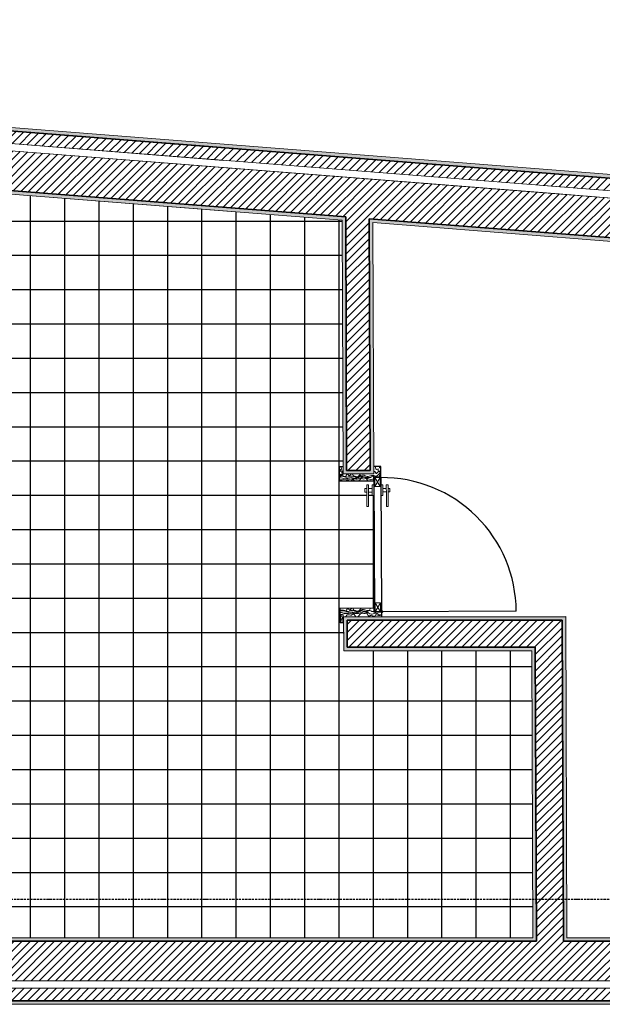
# Model space of a CAD drawing. Units: millimetres. Extents: x -3110 to 23969, y -18991 to 18708.
# Drawn here: x 6607 to 9845, y 5553 to 11025 of the extents above; entities that cross this region are included whole.
import ezdxf

# ---------------------------------------------------------------- set-up
doc = ezdxf.new("R2010")
doc.units = ezdxf.units.MM
doc.linetypes.add('ACAD_ISO10W100', pattern=[18, 12, -3, 0, -3])
for name, color, linetype in [('Chao ceramico', 52, 'Continuous'), ('Cortes', 4, 'ACAD_ISO10W100'), ('Malha', 1, 'Continuous'), ('Malha estuque e reboco', 1, 'ACAD_ISO10W100')]:
    doc.layers.add(name, color=color, linetype=linetype)
for name, color, linetype, lineweight in [('interior das paredes', 243, 'Continuous', 15), ('Parede exterior', 5, 'Continuous', 35), ('Porta 1.100', 130, 'Continuous', 15), ('portas', 6, 'Continuous', 25)]:
    doc.layers.add(name, color=color, linetype=linetype, lineweight=lineweight)

# ---------------------------------------------------------------- blocks, each defined once
blk = doc.blocks.new('Maçaneta')
at = {"layer": 'Porta 1.100'}
for p, q in [((16508.2, 8947.4), (16478.2, 8947)), ((16478.3, 8937), (16478.2, 8947)), ((16538.2, 8937.9), (16478.3, 8937)), ((16498.6, 8917.3), (16498.3, 8937.3)), ((16508.2, 8947.4), (16538.2, 8947.9)), ((16518.6, 8917.6), (16518.3, 8937.6)), ((16538.2, 8947.9), (16538.2, 8937.9)), ((16498.6, 8917.3), (16418.6, 8916.2)), ((16418.8, 8906.2), (16418.8, 8916.2)), ((16498.8, 8907.3), (16418.8, 8906.2)), ((16538.5, 8917.9), (16478.6, 8917)), ((16538.6, 8907.9), (16478.8, 8907)), ((16498.8, 8907.3), (16498.9, 8897.3)), ((16518.9, 8897.6), (16498.9, 8897.3)), ((16518.8, 8907.6), (16518.9, 8897.6)), ((16538.6, 8907.9), (16538.5, 8917.9))]:
    blk.add_line(p, q, dxfattribs=at)

msp = doc.modelspace()

# ---------------------------------------------------------------- hatches: boundary and pattern name
at = {"layer": 'Chao ceramico'}
h = msp.add_hatch(dxfattribs=at)
h.set_pattern_fill('ANSI37', color=256, scale=60, angle=45)
edge = h.paths.add_edge_path()
edge.add_line((8384, 8540.4), (8404, 8540.5))
edge.add_line((8404, 8540.5), (8399, 9910.5))
edge.add_line((8399, 9910.5), (5471, 10140.3))
edge.add_line((5471, 10140.3), (5476.9, 8500.5))
edge.add_line((5476.9, 8500.5), (5306.9, 8500.5))
edge.add_line((5306.9, 8500.5), (5301.4, 10040.4))
edge.add_line((5301.4, 10040.4), (4916.4, 9759.6))
edge.add_line((4916.4, 9759.6), (4509.1, 9759.6))
edge.add_line((4509.1, 9759.6), (4522.9, 9769.7))
edge.add_line((4522.9, 9769.7), (3368.1, 9781.5))
edge.add_line((3368.1, 9781.5), (3366.7, 9731.6))
edge.add_line((3366.7, 9731.6), (3246.3, 9734.4))
edge.add_line((3246.3, 9734.4), (3146.2, 9637.2))
edge.add_line((3146.2, 9637.2), (3111.4, 9673))
edge.add_line((3111.4, 9673), (2573.4, 9150.4))
edge.add_line((2573.4, 9150.4), (2608.3, 9114.6))
edge.add_line((2608.3, 9114.6), (2508.2, 9017.4))
edge.add_line((2508.2, 9017.4), (2507.5, 8897))
edge.add_line((2507.5, 8897), (2457.5, 8897))
edge.add_line((2457.5, 8897), (2450.9, 8258.4))
edge.add_line((2450.9, 8258.4), (2503.9, 8297))
edge.add_line((2503.9, 8297), (2502.1, 7998.7))
edge.add_line((2502.1, 7998.7), (1419, 7208.6))
edge.add_line((1419, 7208.6), (5298.2, 7208.6))
edge.add_line((5298.2, 7208.6), (5303.2, 7692.2))
edge.add_line((5303.2, 7692.2), (5493.2, 7692.9))
edge.add_line((5493.2, 7692.9), (5485.4, 6928.6))
edge.add_line((5485.4, 6928.6), (5484.4, 6838.6))
edge.add_line((5484.4, 6838.6), (5484.4, 6816.6))
edge.add_arc((5484.4, 5945.3), 871.3, 12.7915, 90, ccw=False)
edge.add_line((6334.1, 6138.2), (9457.3, 6138.2))
edge.add_line((9457.3, 6138.2), (9452.3, 7517.3))
edge.add_line((9452.3, 7517.3), (8407.7, 7517.3))
edge.add_line((8407.7, 7517.3), (8407.1, 7673.2))
edge.add_line((8407.1, 7673.2), (8384.4, 7673.1))
edge.add_spline(control_points=[(8387, 7710.4), (8389.5, 7711.5), (8395.9, 7712.2), (8405, 7698), (8389.8, 7694), (8396.6, 7681.5), (8391.3, 7677.9), (8387.1, 7676.5)], knot_values=[9.976425, 9.976425, 9.976425, 9.976425, 18.050044, 30.954243, 40.660146, 49.869973, 61.241138, 61.241138, 61.241138, 61.241138], degree=3, periodic=0)
edge.add_line((8387.1, 7676.5), (8386.8, 7753.2))
edge.add_line((8386.8, 7753.2), (8577.8, 7753.8))
edge.add_line((8577.8, 7753.8), (8575.6, 8380.1))
edge.add_line((8575.6, 8380.1), (8565.6, 8380.1))
edge.add_line((8565.6, 8380.1), (8565.5, 8400.1))
edge.add_line((8565.5, 8400.1), (8545.5, 8400))
edge.add_line((8545.5, 8400), (8545.6, 8380))
edge.add_line((8545.6, 8380), (8545.8, 8320.1))
edge.add_line((8545.8, 8320.1), (8535.8, 8320))
edge.add_line((8535.8, 8320), (8535.5, 8400))
edge.add_line((8535.5, 8400), (8525.5, 8399.9))
edge.add_line((8525.5, 8399.9), (8525.4, 8419.9))
edge.add_line((8525.4, 8419.9), (8535.3, 8439.8))
edge.add_line((8535.3, 8439.8), (8545.3, 8439.8))
edge.add_line((8545.3, 8439.8), (8545.4, 8420))
edge.add_line((8545.4, 8420), (8565.4, 8420.1))
edge.add_line((8565.4, 8420.1), (8565.3, 8439.9))
edge.add_line((8565.3, 8439.9), (8570.5, 8461.1))
edge.add_line((8570.5, 8461.1), (8384.3, 8460.4))
edge.add_line((8384.3, 8460.4), (8384, 8540.4))
h = msp.add_hatch(dxfattribs=at)
h.set_pattern_fill('ANSI37', color=256, scale=60, angle=135)
edge = h.paths.add_edge_path()
edge.add_line((9457.3, 6138.2), (6334.1, 6138.2))
edge.add_arc((5484.4, 5945.3), 871.3, 0, 12.7915, ccw=False)
edge.add_line((6355.8, 5945.3), (5513.7, 5945.3))
edge.add_spline(control_points=[(5513.7, 5945.3), (5513.7, 5945.3), (5512.6, 5945.2), (5511.7, 5945.2), (5510.8, 5945.3)], knot_values=[12.484388, 12.484388, 12.484388, 12.484388, 12.650912, 15.210113, 15.210113, 15.210113, 15.210113], degree=3, periodic=0)
edge.add_line((5510.8, 5945.3), (5488.4, 5945.3))
edge.add_line((5488.4, 5945.3), (5488.4, 5943.3))
edge.add_arc((5488.4, 5945.3), 2, 0, 270, ccw=False)
edge.add_arc((5487.4, 5942.7), 4, -221.4096, 41.4096, ccw=False)
edge.add_line((5484.4, 5945.3), (5484.4, 5923.3))
edge.add_line((5484.4, 5923.3), (9457.3, 5923.3))
edge.add_line((9457.3, 5923.3), (9457.3, 6138.2))
edge = h.paths.add_edge_path()
edge.add_line((5484.4, 5923.3), (5411.5, 5923.3))
edge.add_spline(control_points=[(5411.5, 5923.3), (5413.4, 5925.2), (5415.2, 5927.2), (5417.1, 5929.1)], knot_values=[47.853025, 47.853025, 47.853025, 47.853025, 55.007699, 55.007699, 55.007699, 55.007699], degree=3, periodic=0)
edge.add_spline(control_points=[(5417.1, 5929.1), (5420.7, 5932.8), (5428.7, 5939.4), (5442.4, 5929.6), (5452.2, 5940.8), (5456.1, 5934.1), (5458.4, 5930.1), (5459.7, 5927.8), (5461, 5925.6), (5462.3, 5923.3)], knot_values=[-6.01116, -6.01116, -6.01116, -6.01116, 7.855736, 23.99399, 31.398282, 41.819371, 41.819371, 41.819371, 47.830531, 47.830531, 47.830531, 47.830531], degree=3, periodic=0)
edge.add_spline(control_points=[(5458.1, 5940.1), (5467.2, 5934), (5476.4, 5927.9), (5484.4, 5930.5)], knot_values=[0, 0, 0, 0, 27.788296, 27.788296, 27.788296, 27.788296], degree=3, periodic=0)
edge.add_line((5484.4, 5930.5), (5484.4, 5945.3))
edge.add_line((5484.4, 5945.3), (5482.5, 5945.3))
edge.add_line((5482.5, 5945.3), (5479.4, 5945.3))
edge.add_line((5479.4, 5945.3), (5449.4, 5945.3))
edge.add_line((5449.4, 5945.3), (5449.4, 5995.3))
edge.add_line((5449.4, 5995.3), (5484.4, 5995.3))
edge.add_line((5484.4, 5995.3), (5484.4, 6138.2))
edge.add_line((5484.4, 6138.2), (5484.4, 6816.6))
edge.add_arc((5484.4, 5945.3), 871.3, 0, 90, ccw=False)
edge.add_line((6355.8, 5945.3), (5513.7, 5945.3))
edge.add_spline(control_points=[(5513.7, 5945.3), (5513.7, 5945.3), (5512.6, 5945.2), (5511.7, 5945.2), (5510.8, 5945.3)], knot_values=[12.484388, 12.484388, 12.484388, 12.484388, 12.650912, 15.210113, 15.210113, 15.210113, 15.210113], degree=3, periodic=0)
edge.add_line((5510.8, 5945.3), (5488.4, 5945.3))
edge.add_line((5488.4, 5945.3), (5488.4, 5943.3))
edge.add_arc((5488.4, 5945.3), 2, 0, 270, ccw=False)
edge.add_arc((5487.4, 5942.7), 4, -138.5904, 41.4096, ccw=False)
edge.add_line((5484.4, 5940), (5484.4, 5923.3))
at = {"layer": 'Malha'}
h = msp.add_hatch(dxfattribs=at)
h.set_pattern_fill('ANSI31', color=256, scale=10)
h.paths.add_polyline_path([(15900.1, 13897.2), (15750.1, 13896.7), (15753.6, 12914.5), (14959.9, 12855.2), (14977.3, 12706), (15754.2, 12764.2), (15757.6, 11829.9), (15297.1, 11646.3), (15300.4, 10755.3), (15762.2, 10560.1), (15769.5, 8520.5), (15919.5, 8520.5), (15912.2, 10540.1), (15340.3, 10781.9), (15337.2, 11619.2), (15907.5, 11846.6)])
h.paths.add_polyline_path([(13882.9, 10695.1), (13662.9, 10697.3), (13653.1, 9738.8), (10973.6, 9949.1), (11008.2, 9725.7), (13870.6, 9501.1)])
h.paths.add_polyline_path([(13622.9, 10697.7), (13552.9, 10698.5), (13544.3, 9857.7), (10956.2, 10060.8), (10967.2, 9989.7), (13613.5, 9782)])
h.paths.add_polyline_path([(13904.3, 12776.2), (10573.3, 12527), (10607.1, 12308.9), (13562.4, 12530), (13681.9, 12538.9), (13673.6, 11737.3), (13893.6, 11735)])
h.paths.add_polyline_path([(13641.4, 12495.8), (10613.3, 12269.3), (10624.1, 12199.9), (13570.6, 12420.3), (13563.6, 11738.4), (13633.6, 11737.7)], flags=17)
h.paths.add_polyline_path([(9891.3, 12476), (9804.8, 12469.5), (9863.1, 12253.3), (9935.3, 12258.7)])
h.paths.add_polyline_path([(9943.3, 12219.1), (9873.7, 12213.9), (9892.3, 12145.1), (9957.3, 12150)])
h.paths.add_polyline_path([(9512.5, 10063.8), (5371.8, 10388.8), (4816.6, 9983.9), (4850.5, 9983.9), (4570.5, 9779.6), (4909.8, 9779.6), (5321.2, 10079.6), (5326.9, 8520.5), (5456.9, 8520.5), (5450.9, 10161.9), (5472, 10160.3), (8418.9, 9929), (8424, 8520.5), (8554, 8520.5), (8549, 9918.8), (10079.6, 9798.6), (9996.1, 10025.9)])
h.paths.add_polyline_path([(5497.9, 10489.3), (5339.9, 10501.7), (4629.9, 9983.9), (4748.7, 9983.9), (5360.2, 10429.9), (7738, 10243.2), (9980.9, 10067.2), (9954.4, 10139.5)])
h.paths.add_polyline_path([(7822.9, 12040.5), (7785, 12037.6), (7984.3, 12183), (8214, 12350.5), (7835.8, 12322.2), (6733.8, 11518.4), (6863.4, 11340.7)])
h.paths.add_polyline_path([(8030.9, 12056), (7898.5, 12046.1), (6887, 11308.3), (6898.8, 11292.2), (6806.2, 11224.7), (6835.7, 11184.3)])
h.paths.add_polyline_path([(5592.7, 12154.4), (3892.4, 12027.2, -0.278749), (6361.4, 16378), (7460.6, 16928.1), (7384.2, 17135.9), (6265.7, 16576.1, 0.292729), (3716.4, 11793.4), (5609.2, 11935)])
h.paths.add_polyline_path([(5712.9, 11832.5), (5707.6, 11902.3), (3679.9, 11750.6, -0.294914), (6247, 16611.5), (7370.4, 17173.7), (7346.1, 17239.8), (6214.1, 16673.3, 0.298662), (3616.7, 11675.7)])
h.paths.add_polyline_path([(5728.6, 15314.6), (5607.4, 15226.2), (7251.2, 12928.4), (7338.4, 12806.4), (8519.7, 13668), (8570.8, 13528.8), (8707.8, 13590.9), (8591.9, 13906.3), (7372.3, 13016.8)])
h.paths.add_polyline_path([(8759.4, 16845.5), (8614.6, 16806.5), (9558.4, 13306.4), (9688.3, 13401.1)])
h.paths.add_polyline_path([(12203.8, 17195.1), (9857, 17195.1), (9857, 17175.1), (9688.3, 17175.1), (9688.3, 16975.1), (12202.8, 16975.1)])
h.paths.add_polyline_path([(12204.4, 17305.1), (9857, 17305.1), (9857, 17235.1), (12204, 17235.1)])
h = msp.add_hatch(dxfattribs=at)
h.set_pattern_fill('ANSI31', color=256, scale=10)
h.paths.add_polyline_path([(-1230.3, 5573.3), (-857, 5573.3), (905.2, 6858.6), (5274.6, 6858.6), (5275.3, 6928.6), (627.9, 6928.6)])
h.paths.add_polyline_path([(-1417, 5573.3), (-1298.2, 5573.3), (2284, 8186.1), (2284, 8272.8)])
h.paths.add_polyline_path([(682.7, 6968.6), (5315.8, 6968.6), (5314.6, 6858.6), (5464.6, 6858.6), (5465.4, 6928.8), (5473, 7672.9), (5323, 7672.3), (5318, 7188.6), (1357.7, 7188.6), (2482.2, 8008.9), (2483.7, 8257.5), (2284, 8111.9), (2284, 8136.6)])
h.paths.add_polyline_path([(5304.8, 5903.3), (5302.5, 5683.3), (10543.6, 5683.3), (10543.4, 5903.3), (9628.2, 5903.3), (9621.7, 7687.3), (8427.1, 7687.3), (8427.6, 7537.3), (9472.2, 7537.3), (9478.2, 5903.3)])
h.paths.add_polyline_path([(5262.1, 5643.3), (5264.8, 5903.3), (5140.7, 5903.3), (5140.7, 5643.3), (5140.7, 5573.3), (10543.7, 5573.3), (10543.6, 5643.3)])
h.paths.add_polyline_path([(12633.6, 5683.3), (14790.5, 5683.3), (14783.2, 7706.6), (14633.2, 7706), (14639.7, 5903.3), (13891.6, 5903.3), (13885.1, 7703.3), (13735.1, 7702.8), (13741.6, 5903.3), (12633.4, 5903.3)])
h.paths.add_polyline_path([(14790, 5643.3), (12633.6, 5643.3), (12633.7, 5573.3), (14790, 5573.3)])
h.paths.add_polyline_path([(15779.9, 5683.3), (16875.9, 5683.3), (16868.5, 7714.1), (16648.5, 7713.3), (16655.1, 5903.3), (15779.7, 5903.3)])
h.paths.add_polyline_path([(16916, 5643.3), (15780, 5643.3), (15780.2, 5573.3), (16986.3, 5573.3), (16978.5, 7714.5), (16908.5, 7714.3)])
h.paths.add_polyline_path([(20554.2, 8590.5), (16885.4, 8590.5), (16885.6, 8520.5), (20620.7, 8520.5), (20683.4, 9733.1), (20786, 9792.7), (20750.8, 9853.2), (20615.5, 9774.5)])
h.paths.add_polyline_path([(16885.2, 8630.5), (20516.3, 8630.5), (20576.6, 9798.2), (20730.7, 9887.8), (20620.2, 10078), (20363.1, 9928.6), (20307.3, 8850.5), (16644.4, 8850.5), (16645.1, 8650.5), (16885.1, 8650.5)])
h.paths.add_polyline_path([(21519.4, 10600.4), (21629.9, 10410.2), (21856.2, 10541.7), (21858.7, 10779.6), (21638.7, 10781.9), (21637.5, 10669)])
h.paths.add_polyline_path([(21896, 10518.5), (21650, 10375.6), (21685.2, 10315.1), (21965.6, 10478), (21968.7, 10778.5), (21898.7, 10779.2)])
h.paths.add_polyline_path([(21532.8, 11905.7), (21649.5, 11834.6), (21648.4, 11721.8), (21868.4, 11719.6), (21870.8, 11957.5), (21647.2, 12093.6)])
h.paths.add_polyline_path([(21668, 12127.8), (21911, 11979.8), (21908.4, 11719.1), (21978.4, 11718.4), (21981.4, 12018.9), (21704.4, 12187.6)])
at = {"layer": 'Malha estuque e reboco'}
h = msp.add_hatch(dxfattribs=at)
h.set_pattern_fill('AR-SAND', color=256, scale=0.2)
h.paths.add_polyline_path([(2284, 8272.8), (2284, 8186.1), (2304, 8200.7), (2304, 8312.1), (-676.4, 6138.2), (-642.5, 6138.2)])
h.paths.add_polyline_path([(5323, 7672.3), (5473, 7672.9), (5465.4, 6928.6), (5464.6, 6858.6), (5314.6, 6858.6), (5314.4, 6838.6), (5484.4, 6838.6), (5485.4, 6928.6), (5493.2, 7692.9), (5303.2, 7692.2), (5298.2, 7208.6), (1419, 7208.6), (2502.1, 7998.7), (2503.9, 8297), (2284, 8136.6), (2284, 8111.9), (2483.7, 8257.5), (2482.2, 8008.9), (1357.7, 7188.6), (5318, 7188.6)])
h.paths.add_polyline_path([(5274.6, 6858.6), (905.2, 6858.6), (-82.5, 6138.2), (-48.5, 6138.2), (911.7, 6838.6), (5274.4, 6838.6)])
h.paths.add_polyline_path([(2350.5, 9380), (2139.1, 9174.7), (2137.5, 8897), (2227.5, 8897), (2227.6, 8917), (2157.6, 8917), (2159.1, 9166.2), (2350.1, 9351.7), (2398.8, 9301.5), (2413.2, 9315.4)])
h.paths.add_polyline_path([(2441, 9286.7), (2426.7, 9272.8), (2580, 9115), (2488.2, 9025.9), (2487.6, 8917), (2267.6, 8917), (2267.5, 8897), (2507.5, 8897), (2508.2, 9017.4), (2608.3, 9114.6)])
h.paths.add_polyline_path([(2916.7, 9902.1), (3107.7, 10087.7), (3356.8, 10081.9), (3354.8, 10012), (3374.8, 10011.5), (3377.4, 10101.5), (3099.8, 10107.9), (2888.4, 9902.6), (2951.1, 9838), (2965.5, 9851.9)])
h.paths.add_polyline_path([(3246.3, 9734.4), (3366.7, 9731.6), (3373.6, 9971.5), (3353.6, 9972), (3347.3, 9752.1), (3238.4, 9754.6), (3146.6, 9665.4), (2993.4, 9823.2), (2979, 9809.3), (3146.2, 9637.2)])
h.paths.add_polyline_path([(5321.2, 10079.6), (4909.8, 9779.6), (4570.5, 9779.6), (4850.5, 9983.9), (4816.6, 9983.9), (4509.1, 9759.6), (4916.4, 9759.6), (5301.4, 10040.4), (5306.9, 8500.5), (5476.9, 8500.5), (5471, 10140.3), (7782.9, 9958.8), (8399, 9910.5), (8404.1, 8500.5), (8574.1, 8500.5), (8569.1, 9897.1), (10109.1, 9776.2), (10018, 10024.1), (9996.1, 10025.9), (10079.6, 9798.6), (8549, 9918.8), (8554, 8520.5), (8424, 8520.5), (8418.9, 9929), (5472, 10160.3), (5450.9, 10161.9), (5456.9, 8520.5), (5326.9, 8520.5)])
h.paths.add_polyline_path([(5339.9, 10501.7), (7726.8, 10314.3), (9954.4, 10139.5), (9980.9, 10067.2), (10002.9, 10065.4), (9968.7, 10158.4), (5499.4, 10509.2), (5334.1, 10522.2), (4568.6, 9963.9), (4721.3, 9963.9), (4748.7, 9983.9), (4629.9, 9983.9)])
h.paths.add_polyline_path([(9641.6, 7707.3), (8407, 7707.3), (8407.6, 7537.2), (8407.7, 7517.3), (9452.3, 7517.3), (9457.3, 6138.2), (9477.3, 6138.2), (9472.2, 7537.3), (8427.6, 7537.3), (8427.1, 7687.3), (9471.7, 7687.3), (9471.7, 7687.3), (9621.7, 7687.9), (9627.3, 6138.2), (9647.3, 6138.2)])
h.paths.add_polyline_path([(9477.3, 6138.2), (9457.3, 6138.2), (9458.1, 5923.3), (5305, 5923.3), (5304.8, 5903.3), (9478.2, 5903.3)])
h.paths.add_polyline_path([(9647.3, 6138.2), (9627.3, 6138.2), (9628.2, 5903.3), (10543.4, 5903.3), (10543.4, 5871), (10563.4, 5871), (10563.3, 5923.3), (9648.1, 5923.3)])
h.paths.add_polyline_path([(10563.4, 5871), (10543.4, 5871), (10543.6, 5683.3), (10563.6, 5683.3)], flags=17)
h.paths.add_polyline_path([(10563.6, 5643.3), (10563.6, 5643.3), (10543.6, 5643.3), (10543.7, 5573.3), (5140.7, 5573.3), (5140.7, 5643.3), (5140.7, 5903.3), (5264.8, 5903.3), (5265, 5923.3), (5120.7, 5923.3), (5120.7, 5643.3), (5120.7, 5553.3), (7842.2, 5553.3), (10563.7, 5553.3)])
h.paths.add_polyline_path([(13740.8, 6138.2), (13720.8, 6138.2), (13721.5, 5923.3), (12613.3, 5923.3), (12613.6, 5683.3), (12633.6, 5683.3), (12633.4, 5903.3), (13741.6, 5903.3)])
h.paths.add_polyline_path([(12633.6, 5643.3), (12613.6, 5643.3), (12613.7, 5553.3), (13890.8, 5553.3), (13890.8, 5573.3), (12633.7, 5573.3)])
h.paths.add_polyline_path([(14618.9, 5573.3), (13910.8, 5573.3), (13910.8, 5553.3), (14618.9, 5553.3)])
h.paths.add_polyline_path([(14788.9, 5573.3), (14638.9, 5573.3), (14638.9, 5553.3), (14788.9, 5553.3)])
h.paths.add_polyline_path([(13910.8, 5573.3), (13890.8, 5573.3), (13890.8, 5553.3), (13910.8, 5553.3)])
h.paths.add_polyline_path([(14638.9, 5573.3), (14618.9, 5573.3), (14618.9, 5553.3), (14638.9, 5553.3)])
h.paths.add_polyline_path([(14808.9, 5643.3), (14790, 5643.3), (14790, 5573.3), (14788.9, 5573.3), (14788.9, 5553.3), (14808.9, 5553.3)])
h.paths.add_polyline_path([(14808.9, 6138.2), (14788.9, 6138.2), (14790.5, 5683.3), (14808.9, 5683.3)])
h.paths.add_polyline_path([(14803.1, 7726.6), (14613.1, 7726), (14618.9, 6138.2), (14638.9, 6138.2), (14633.2, 7706), (14783.2, 7706.6), (14788.9, 6138.2), (14808.9, 6138.2)])
h.paths.add_polyline_path([(14638.9, 6138.2), (14618.9, 6138.2), (14619.6, 5923.3), (14618.9, 5923.3), (14618.9, 5903.3), (14638.9, 5903.3)])
h.paths.add_polyline_path([(14618.9, 5923.3), (13910.8, 5923.3), (13910.8, 5903.3), (14618.9, 5903.3)])
h.paths.add_polyline_path([(13910.8, 6138.2), (13890.8, 6138.2), (13891.6, 5903.3), (13910.8, 5903.3), (13910.8, 5923.3)])
h.paths.add_polyline_path([(13905, 7723.4), (13715, 7722.7), (13720.8, 6138.2), (13740.8, 6138.2), (13735.1, 7702.8), (13885.1, 7703.3), (13890.8, 6138.2), (13910.8, 6138.2)])
h.paths.add_polyline_path([(16634.2, 5923.3), (15759.6, 5923.3), (15759.9, 5683.3), (15779.9, 5683.3), (15779.7, 5903.3), (16634.2, 5903.3)])
h.paths.add_polyline_path([(16634.2, 5573.3), (15780, 5573.3), (15780, 5643.3), (15760, 5643.3), (15760.3, 5553.3), (16634.2, 5553.3)])
h.paths.add_polyline_path([(16874.2, 5573.3), (16654.2, 5573.3), (16654.2, 5553.3), (16874.2, 5553.3)])
h.paths.add_polyline_path([(16654.2, 5573.3), (16634.2, 5573.3), (16634.2, 5553.3), (16654.2, 5553.3)])
h.paths.add_polyline_path([(16914.2, 5573.3), (16874.2, 5573.3), (16874.2, 5553.3), (16914.2, 5553.3)])
h.paths.add_polyline_path([(16984.2, 5573.3), (16914.2, 5573.3), (16914.2, 5553.3), (16984.2, 5553.3)])
h.paths.add_polyline_path([(17004.2, 6138.2), (16984.2, 6138.2), (16986.3, 5573.3), (16984.2, 5573.3), (16984.2, 5553.3), (17004.2, 5553.3)])
h.paths.add_polyline_path([(16998.5, 7734.6), (16908.5, 7734.3), (16908.5, 7714.3), (16978.5, 7714.5), (16984.2, 6138.2), (17004.2, 6138.2)])
h.paths.add_polyline_path([(16648.5, 7713.3), (16868.5, 7714.1), (16868.5, 7734.1), (16628.5, 7733.2), (16634.2, 6138.2), (16654.2, 6138.2)])
h.paths.add_polyline_path([(16885.4, 8590.5), (16865.4, 8590.5), (16865.7, 8500.5), (16868.5, 8500.5), (20639.7, 8500.5), (20702.8, 9721.2), (20813.3, 9785.4), (20768.1, 9863.2), (20750.8, 9853.2), (20786, 9792.7), (20683.4, 9733.1), (20620.7, 8520.5), (16885.6, 8520.5)])
h.paths.add_polyline_path([(16885.1, 8650.5), (16645.1, 8650.5), (16644.4, 8850.5), (20307.3, 8850.5), (20363.1, 9928.6), (20620.2, 10078), (20730.7, 9887.8), (20748, 9897.8), (20627.5, 10105.3), (20343.7, 9940.5), (20288.3, 8870.5), (16624.4, 8870.5), (16625.2, 8630.5), (16885.2, 8630.5)])
h.paths.add_polyline_path([(15360.2, 10795.1), (15357.3, 11605.7), (15927.5, 11833), (15920, 13917.3), (15730, 13916.6), (15733.6, 12933.1), (14937.6, 12873.5), (14959.7, 12684.7), (15734.2, 12742.6), (15737.5, 11843.4), (15277.1, 11659.8), (15280.4, 10742), (15742.2, 10546.8), (15749.6, 8500.6), (15939.6, 8500.5), (15932.2, 10553.3)])
h.paths.add_polyline_path([(15300.4, 10755.3), (15297.1, 11646.3), (15757.6, 11829.9), (15754.2, 12764.2), (14977.3, 12706), (14959.9, 12855.2), (15753.6, 12914.5), (15750.1, 13896.7), (15900.1, 13897.2), (15907.5, 11846.6), (15337.2, 11619.2), (15340.3, 10781.9), (15912.2, 10540.1), (15919.5, 8520.5), (15769.5, 8520.5), (15762.2, 10560.1)], flags=16)
h.paths.add_polyline_path([(21638.7, 10781.9), (21858.7, 10779.6), (21858.9, 10799.6), (21618.9, 10802.1), (21617.7, 10680.6), (21492.1, 10607.6), (21612.6, 10400.1), (21629.9, 10410.2), (21519.4, 10600.4), (21637.5, 10669)])
h.paths.add_polyline_path([(21985.5, 10466.4), (21988.9, 10798.3), (21898.9, 10799.2), (21898.7, 10779.2), (21968.7, 10778.5), (21965.6, 10478), (21685.2, 10315.1), (21650, 10375.6), (21632.7, 10365.5), (21677.9, 10287.7)])
h.paths.add_polyline_path([(21649.5, 11834.6), (21532.8, 11905.7), (21647.2, 12093.6), (21630.1, 12104), (21505.3, 11899), (21629.4, 11823.5), (21628.2, 11702), (21868.2, 11699.6), (21868.4, 11719.6), (21648.4, 11721.8)])
h.paths.add_polyline_path([(22001.6, 12030.1), (21697.7, 12215.1), (21650.9, 12138.2), (21668, 12127.8), (21704.4, 12187.6), (21981.4, 12018.9), (21978.4, 11718.4), (21908.4, 11719.1), (21908.1, 11699.1), (21998.1, 11698.2)])
h.paths.add_polyline_path([(20559.5, 13726.7), (16930.6, 13726.1), (16313.5, 14680.8), (16434.8, 14769.3), (17012.3, 13876.1), (20567.2, 13876.7), (20727.5, 16975.1), (18286.6, 16975.1), (18286.6, 17195.1), (18266.6, 17195.1), (18266.6, 16955.1), (19666.7, 16955.1), (20706.4, 16955.1), (20548.2, 13896.7), (17023.1, 13896.1), (16440.1, 14797.9), (16286.4, 14685.8), (16919.7, 13706.1), (20538.4, 13706.7), (20477.3, 12524.9), (20779.3, 12341), (20904.1, 12546), (20887, 12556.4), (20772.6, 12368.5), (20497.9, 12535.8)])

# ---------------------------------------------------------------- linework, layer by layer
at = {"layer": 'Cortes'}
msp.add_line((-2420, 6138.2), (23969.4, 6138.2), dxfattribs=at)
at = {"layer": 'interior das paredes'}
for p, q in [((9968.7, 10158.4), (5499.4, 10509.2)), ((7738, 10243.2), (5360.2, 10429.9)), ((9983.7, 10067), (5492.4, 10419.5)), ((9512.5, 10063.8), (5371.8, 10388.8)), ((9999.6, 10025.6), (5489.3, 10379.6)), ((8399, 9910.5), (5470.5, 10140.4)), ((7782.9, 9958.8), (5471, 10140.3)), ((9515.6, 10103.7), (10002.9, 10065.4)), ((9512.5, 10063.8), (10018, 10024.1)), ((8404.1, 8500.5), (8399, 9910.5)), ((10109.1, 9776.2), (8569.1, 9897.1)), ((8574.1, 8500.5), (8569.1, 9897.1)), ((8404.1, 8500.5), (8404, 8540.5)), ((8404.1, 8500.5), (8574.1, 8500.5)), ((8407, 7707.3), (9641.6, 7707.3)), ((8407.7, 7517.3), (8407, 7707.3)), ((8407.6, 7537.2), (8407, 7707.3)), ((9451.6, 7707.3), (9641.6, 7708)), ((9648.1, 5923.3), (9641.6, 7708)), ((8407.7, 7517.3), (9452.3, 7517.3)), ((9458.1, 5923.3), (9452.3, 7517.3)), ((5305, 5923.3), (9458.1, 5923.3)), ((9648.1, 5923.3), (10563.3, 5923.3)), ((5262.1, 5643.3), (10563.6, 5643.3)), ((5302.5, 5683.3), (10563.6, 5683.3)), ((7842.2, 5553.3), (5120.3, 5553.3)), ((5120.7, 5553.3), (10563.7, 5553.3))]:
    msp.add_line(p, q, dxfattribs=at)
at = {"layer": 'Parede exterior'}
for p, q in [((7726.8, 10314.3), (5339.9, 10501.7)), ((9954.4, 10139.5), (5497.9, 10489.3)), ((8418.9, 9929), (5472, 10160.3)), ((8424, 8520.5), (8418.9, 9929)), ((10079.6, 9798.6), (8549, 9918.8)), ((8554, 8520.5), (8549, 9918.8)), ((8424, 8520.5), (8554, 8520.5)), ((8574, 8520.5), (8574.1, 8520.5)), ((8427, 7707.3), (8427, 7707.3)), ((8427.1, 7687.3), (9621.7, 7687.3)), ((8427.6, 7537.3), (8427.1, 7687.3)), ((9471.7, 7687.3), (9621.7, 7687.9)), ((9471.7, 7687.3), (9471.7, 7687.3)), ((9628.2, 5903.3), (9621.7, 7687.9)), ((8427.6, 7537.3), (9472.2, 7537.3)), ((9478.2, 5903.3), (9472.2, 7537.3)), ((5304.8, 5903.3), (9478.2, 5903.3)), ((9628.2, 5903.3), (10543.4, 5903.3)), ((5140.7, 5573.3), (10543.7, 5573.3))]:
    msp.add_line(p, q, dxfattribs=at)
at = {"layer": 'Porta 1.100'}
for p, q in [((8575.2, 8480.1), (8575.3, 8440.1)), ((8580.4, 8430.1), (8580.2, 8480.1)), ((8580.2, 8480.1), (8610.4, 8430.2)), ((8580.4, 8430.1), (8610.2, 8480.2)), ((8610.4, 8430.2), (8580.4, 8430.1)), ((8610.4, 8430.2), (8610.2, 8480.2)), ((8611.7, 7785), (8581.7, 7784.9)), ((8581.7, 7784.9), (8581.9, 7734.9)), ((8581.7, 7784.9), (8611.9, 7735)), ((8581.9, 7734.9), (8611.7, 7785)), ((8611.7, 7785), (8611.9, 7735)), ((8620.9, 7729.5), (8620.9, 7740.7))]:
    msp.add_line(p, q, dxfattribs=at)
for radius in [4, 2]:
    msp.add_circle((8620.9, 7735), radius, dxfattribs=at)
for points, knots in [([(8384, 8524.7), (8385.4, 8525.6), (8389, 8526.8), (8391.3, 8517.6), (8400.1, 8527), (8390.8, 8532.6), (8393, 8538.1), (8394, 8540.4)], [49.676588, 49.676588, 49.676588, 49.676588, 53.75662, 60.082105, 66.768446, 75.929415, 82.870247, 82.870247, 82.870247, 82.870247]), ([(8586.8, 8541.1), (8585.2, 8539.2), (8583, 8533.8), (8587.8, 8520.6), (8602.3, 8533.9), (8594.8, 8512.1), (8609, 8514.9), (8614.1, 8518)], [15.509323, 15.509323, 15.509323, 15.509323, 23.349944, 33.495269, 43.423569, 54.066928, 69.026032, 69.026032, 69.026032, 69.026032]), ([(8608.9, 8541.2), (8606.9, 8538.6), (8604.1, 8533.7), (8609.7, 8534.2), (8614, 8535.2)], [6.423854, 6.423854, 6.423854, 6.423854, 14.824312, 25.498048, 25.498048, 25.498048, 25.498048]), ([(8384.1, 8500.4), (8388.2, 8498), (8397.8, 8492.3), (8400.5, 8514.5), (8387.6, 8515.5), (8384.1, 8516.2)], [0, 0, 0, 0, 11.335616, 26.828418, 36.565703, 36.565703, 36.565703, 36.565703]), ([(8404.1, 8500.5), (8403.5, 8497.9), (8396.3, 8492.4), (8388.8, 8492.3), (8384.1, 8492.7)], [23.263773, 23.263773, 23.263773, 23.263773, 31.805665, 45.774679, 45.774679, 45.774679, 45.774679]), ([(8537.3, 8478.7), (8529, 8480.8), (8516.6, 8483.9), (8499, 8477.3), (8479.6, 8467.7), (8457.2, 8476.7), (8438.5, 8469.7), (8417.9, 8475), (8402, 8467.7), (8390.1, 8467.4), (8390, 8467.4), (8390, 8467.4), (8390, 8467.4), (8388.1, 8467.4), (8386.2, 8467.4), (8384.3, 8467.3)], [0, 0, 0, 0, 24.802762, 36.914405, 55.843285, 87.567158, 101.790139, 113.317151, 149.623983, 149.623983, 149.623983, 149.64847, 149.64847, 149.64847, 155.40148, 155.40148, 155.40148, 155.40148]), ([(8521.7, 8484.6), (8520.6, 8484.6), (8517, 8484.9), (8503.3, 8491.2), (8481.3, 8467.8), (8447.6, 8486.5), (8416.5, 8468.1), (8394.9, 8479.7), (8384.9, 8478.1), (8384.4, 8478)], [15.643726, 15.643726, 15.643726, 15.643726, 18.984162, 26.662682, 58.458221, 91.63428, 125.616859, 154.811085, 156.300938, 156.300938, 156.300938, 156.300938]), ([(8521.7, 8493.2), (8516.9, 8494.4), (8502.6, 8497.4), (8483, 8471.6), (8453.8, 8495.9), (8425.5, 8477.3), (8402.3, 8489.5), (8388.7, 8486.3), (8384.5, 8485.2)], [58.773159, 58.773159, 58.773159, 58.773159, 73.107829, 101.932491, 131.286565, 160.911367, 189.016262, 201.764539, 201.764539, 201.764539, 201.764539]), ([(8384.6, 8489.3), (8391.5, 8491.4), (8402, 8493.4), (8418, 8482.7), (8422.2, 8492.3), (8423.6, 8495.5), (8423.6, 8495.5), (8423.6, 8495.5), (8423.6, 8495.5), (8424.1, 8496.4), (8424.5, 8497.4), (8424.9, 8498.3), (8425.2, 8499.1), (8425.5, 8499.8), (8425.9, 8500.5)], [27.523221, 27.523221, 27.523221, 27.523221, 47.656712, 61.816575, 70.112519, 70.112519, 70.112519, 70.148964, 70.148964, 70.148964, 72.650607, 72.650607, 72.650607, 74.515542, 74.515542, 74.515542, 74.515542]), ([(8404, 8519.2), (8402.4, 8518), (8398.2, 8513.8), (8403.3, 8507.1), (8404.1, 8503.1)], [2.680322, 2.680322, 2.680322, 2.680322, 8.152756, 20.506288, 20.506288, 20.506288, 20.506288]), ([(8429.4, 8500.5), (8429.9, 8499.8), (8430.3, 8499.2), (8430.8, 8498.5), (8431.4, 8497.6), (8432.1, 8496.7), (8432.8, 8495.7), (8432.8, 8495.7), (8432.8, 8495.7), (8432.8, 8495.7), (8434, 8494.1), (8437.8, 8489.3), (8442.2, 8492.8), (8445.2, 8496.1), (8445.2, 8496.1), (8445.2, 8496.1), (8445.2, 8496.1), (8446.1, 8497.1), (8447, 8498.1), (8447.9, 8499), (8448.3, 8499.5), (8448.8, 8500), (8449.2, 8500.5)], [81.578197, 81.578197, 81.578197, 81.578197, 83.565964, 83.565964, 83.565964, 86.379705, 86.379705, 86.379705, 86.409523, 86.409523, 86.409523, 91.489295, 101.88615, 101.88615, 101.88615, 101.935044, 101.935044, 101.935044, 105.011423, 105.011423, 105.011423, 106.568141, 106.568141, 106.568141, 106.568141]), ([(8500.3, 8500.5), (8499.6, 8499.6), (8499, 8498.6), (8498.3, 8497.6), (8498.3, 8497.6), (8498.3, 8497.6), (8498.3, 8497.6), (8495.4, 8493.3), (8489.9, 8486.6), (8477.2, 8482.4), (8471.8, 8490.8), (8462.1, 8486.7), (8459.3, 8492.4), (8457.9, 8496.4), (8457.9, 8496.5), (8457.9, 8496.5), (8457.9, 8496.5), (8457.6, 8497.4), (8457.3, 8498.3), (8456.9, 8499.3), (8456.8, 8499.7), (8456.7, 8500.1), (8456.5, 8500.5)], [0.896989, 0.896989, 0.896989, 0.896989, 4.426853, 4.426853, 4.426853, 4.437895, 4.437895, 4.437895, 20.160105, 30.418374, 37.595759, 44.590539, 55.140512, 55.140512, 55.140512, 55.18005, 55.18005, 55.18005, 57.571263, 57.571263, 57.571263, 58.602188, 58.602188, 58.602188, 58.602188]), ([(8521.7, 8493.2), (8529, 8489.4), (8544.6, 8481.3), (8566.8, 8497.7), (8596.5, 8478.9), (8604.3, 8509.5), (8614.1, 8511.7)], [0, 0, 0, 0, 23.104238, 48.971361, 70.810359, 104.150094, 104.150094, 104.150094, 104.150094]), ([(8521.7, 8484.6), (8531.6, 8481.9), (8545.7, 8478.2), (8562.3, 8483.2), (8573.6, 8488.6), (8577.7, 8483.8), (8578.9, 8482.1)], [0, 0, 0, 0, 29.522007, 41.623433, 54.066174, 59.886947, 59.886947, 59.886947, 59.886947]), ([(8574.1, 8513.2), (8576.5, 8514.8), (8582.8, 8516.9), (8587.3, 8492), (8599.4, 8518.8), (8610.6, 8513.3), (8614.1, 8514.1)], [6.547185, 6.547185, 6.547185, 6.547185, 14.39306, 28.466226, 47.460683, 58.927092, 58.927092, 58.927092, 58.927092]), ([(8614.2, 8484.9), (8610.7, 8484.1), (8605.3, 8484.2), (8605.3, 8495.6), (8612.6, 8492.5), (8608.5, 8500.6), (8612.3, 8503.5), (8614.1, 8504)], [3.858265, 3.858265, 3.858265, 3.858265, 12.559785, 19.729522, 22.470915, 29.012021, 33.862836, 33.862836, 33.862836, 33.862836]), ([(8419.6, 8460.5), (8419.9, 8461), (8420.2, 8461.4), (8420.5, 8461.9), (8420.5, 8461.9), (8420.5, 8461.9), (8420.5, 8461.9), (8421.4, 8463.2), (8424.9, 8466.5), (8435.9, 8464.5), (8447.6, 8459.8), (8457.3, 8472.9), (8463.3, 8466.9), (8466.9, 8461.9), (8466.9, 8461.9), (8466.9, 8461.9), (8466.9, 8461.9), (8467.2, 8461.5), (8467.4, 8461.1), (8467.7, 8460.7)], [8.352738, 8.352738, 8.352738, 8.352738, 10.035237, 10.035237, 10.035237, 10.11496, 10.11496, 10.11496, 14.985243, 26.473056, 39.174073, 49.459423, 63.862539, 63.862539, 63.862539, 63.905129, 63.905129, 63.905129, 65.027586, 65.027586, 65.027586, 65.027586]), ([(8542.1, 8461), (8541.9, 8461.3), (8541.7, 8461.6), (8541.5, 8461.9), (8540.2, 8464.2), (8538.9, 8466.5), (8537.6, 8468.7), (8535.4, 8472.7), (8531.5, 8479.4), (8521.7, 8468.2), (8508, 8478), (8499.9, 8471.4), (8496.3, 8467.7), (8496.3, 8467.7), (8496.3, 8467.7), (8496.3, 8467.7), (8494.5, 8465.8), (8492.6, 8463.8), (8490.8, 8461.9), (8490.4, 8461.5), (8490.1, 8461.2), (8489.7, 8460.8)], [-6.838374, -6.838374, -6.838374, -6.838374, -6.01116, -6.01116, -6.01116, 0, 0, 0, 10.421089, 17.825381, 33.963635, 47.830531, 47.830531, 47.830531, 47.853025, 47.853025, 47.853025, 55.007699, 55.007699, 55.007699, 56.404528, 56.404528, 56.404528, 56.404528]), ([(8537.3, 8478.7), (8546.5, 8472.6), (8555.6, 8466.5), (8563.7, 8469.1), (8563.7, 8469.1), (8563.7, 8469.1), (8563.8, 8469.1), (8566.9, 8470.2), (8570.1, 8471.2), (8573.2, 8472.2)], [0, 0, 0, 0, 27.788296, 27.788296, 27.788296, 27.856913, 27.856913, 27.856913, 38.737174, 38.737174, 38.737174, 38.737174]), ([(8540, 7731.5), (8531.7, 7733.6), (8519.4, 7736.7), (8501.7, 7730.1), (8482.3, 7720.4), (8459.9, 7729.5), (8441.2, 7722.5), (8420.6, 7727.8), (8404.7, 7720.4), (8392.8, 7720.2), (8392.8, 7720.2), (8392.7, 7720.2), (8392.7, 7720.2), (8390.8, 7720.2), (8388.9, 7720.1), (8387, 7720.1)], [0, 0, 0, 0, 24.802762, 36.914405, 55.843285, 87.567158, 101.790139, 113.317151, 149.623983, 149.623983, 149.623983, 149.64847, 149.64847, 149.64847, 155.40148, 155.40148, 155.40148, 155.40148]), ([(8387, 7715.6), (8394.8, 7717.6), (8410.9, 7720.1), (8399.4, 7694.2), (8403.7, 7680.6), (8402.3, 7675.2), (8401.4, 7673.2)], [5.945267, 5.945267, 5.945267, 5.945267, 24.687056, 50.446476, 61.074693, 67.551609, 67.551609, 67.551609, 67.551609]), ([(8524.4, 7737.3), (8523.3, 7737.4), (8519.7, 7737.7), (8506, 7744), (8484, 7720.5), (8450.3, 7739.2), (8419.2, 7720.8), (8397.6, 7732.5), (8387.6, 7730.8), (8387.1, 7730.7)], [15.643726, 15.643726, 15.643726, 15.643726, 18.984162, 26.662682, 58.458221, 91.63428, 125.616859, 154.811085, 156.300938, 156.300938, 156.300938, 156.300938]), ([(8524.4, 7746), (8519.6, 7747.2), (8505.3, 7750.2), (8485.7, 7724.3), (8456.5, 7748.6), (8428.2, 7730.1), (8405, 7742.3), (8391.4, 7739.1), (8387.2, 7737.9)], [58.773159, 58.773159, 58.773159, 58.773159, 73.107829, 101.932491, 131.286565, 160.911367, 189.016262, 201.764539, 201.764539, 201.764539, 201.764539]), ([(8387.3, 7742), (8394.2, 7744.1), (8404.7, 7746.1), (8420.7, 7735.5), (8424.9, 7745.1), (8426.3, 7748.2), (8426.3, 7748.2), (8426.3, 7748.2), (8426.4, 7748.3), (8426.8, 7749.2), (8427.2, 7750.2), (8427.6, 7751.1), (8427.9, 7751.8), (8428.3, 7752.6), (8428.6, 7753.3)], [27.523221, 27.523221, 27.523221, 27.523221, 47.656712, 61.816575, 70.112519, 70.112519, 70.112519, 70.148964, 70.148964, 70.148964, 72.650607, 72.650607, 72.650607, 74.584685, 74.584685, 74.584685, 74.584685]), ([(8418.2, 7707.3), (8419.8, 7709.7), (8421.5, 7712.2), (8423.2, 7714.6), (8423.2, 7714.6), (8423.2, 7714.6), (8423.2, 7714.7), (8424.1, 7715.9), (8427.6, 7719.3), (8438.6, 7717.2), (8450.3, 7712.5), (8460, 7725.7), (8466, 7719.6), (8469.6, 7714.7), (8469.6, 7714.7), (8469.6, 7714.6), (8469.6, 7714.6), (8471.3, 7712.2), (8473.1, 7709.7), (8474.8, 7707.3)], [0.680428, 0.680428, 0.680428, 0.680428, 10.035237, 10.035237, 10.035237, 10.11496, 10.11496, 10.11496, 14.985243, 26.473056, 39.174073, 49.459423, 63.862539, 63.862539, 63.862539, 63.905129, 63.905129, 63.905129, 70.999425, 70.999425, 70.999425, 70.999425]), ([(8432, 7753.3), (8432.5, 7752.6), (8433, 7752), (8433.5, 7751.3), (8434.2, 7750.3), (8434.8, 7749.4), (8435.5, 7748.5), (8435.5, 7748.5), (8435.5, 7748.5), (8435.5, 7748.5), (8436.7, 7746.8), (8440.5, 7742.1), (8444.9, 7745.6), (8447.9, 7748.8), (8447.9, 7748.8), (8447.9, 7748.9), (8447.9, 7748.9), (8448.8, 7749.8), (8449.7, 7750.8), (8450.6, 7751.8), (8451.1, 7752.3), (8451.6, 7752.9), (8452.1, 7753.4)], [81.485492, 81.485492, 81.485492, 81.485492, 83.565964, 83.565964, 83.565964, 86.379705, 86.379705, 86.379705, 86.409523, 86.409523, 86.409523, 91.489295, 101.88615, 101.88615, 101.88615, 101.935044, 101.935044, 101.935044, 105.011423, 105.011423, 105.011423, 106.742628, 106.742628, 106.742628, 106.742628]), ([(8503.2, 7753.6), (8503.1, 7753.5), (8503, 7753.4), (8503, 7753.3), (8502.3, 7752.3), (8501.7, 7751.3), (8501, 7750.4), (8501, 7750.4), (8501, 7750.4), (8501, 7750.4), (8498.1, 7746.1), (8492.6, 7739.4), (8479.9, 7735.2), (8474.5, 7743.5), (8464.8, 7739.4), (8462, 7745.1), (8460.6, 7749.2), (8460.6, 7749.2), (8460.6, 7749.2), (8460.6, 7749.2), (8460.3, 7750.2), (8460, 7751.1), (8459.6, 7752), (8459.5, 7752.5), (8459.3, 7753), (8459.2, 7753.4)], [0.538473, 0.538473, 0.538473, 0.538473, 0.896989, 0.896989, 0.896989, 4.426853, 4.426853, 4.426853, 4.437895, 4.437895, 4.437895, 20.160105, 30.418374, 37.595759, 44.590539, 55.140512, 55.140512, 55.140512, 55.18005, 55.18005, 55.18005, 57.571263, 57.571263, 57.571263, 58.765012, 58.765012, 58.765012, 58.765012]), ([(8548.5, 7707.3), (8547.1, 7709.7), (8545.6, 7712.2), (8544.2, 7714.7), (8542.9, 7716.9), (8541.6, 7719.2), (8540.3, 7721.5), (8538.1, 7725.4), (8534.2, 7732.2), (8524.4, 7721), (8510.7, 7730.8), (8502.6, 7724.2), (8499.1, 7720.5), (8499, 7720.5), (8499, 7720.5), (8499, 7720.5), (8497.2, 7718.5), (8495.3, 7716.6), (8493.5, 7714.7), (8491.1, 7712.2), (8488.8, 7709.7), (8486.4, 7707.3)], [-12.530994, -12.530994, -12.530994, -12.530994, -6.01116, -6.01116, -6.01116, 0, 0, 0, 10.421089, 17.825381, 33.963635, 47.830531, 47.830531, 47.830531, 47.853025, 47.853025, 47.853025, 55.007699, 55.007699, 55.007699, 64.168196, 64.168196, 64.168196, 64.168196]), ([(8524.4, 7746), (8527.9, 7744.2), (8536.8, 7739.6), (8553.3, 7743.4), (8555.7, 7751.1), (8555.9, 7753.8)], [0, 0, 0, 0, 11.738757, 30.504512, 38.548813, 38.548813, 38.548813, 38.548813]), ([(8524.4, 7737.3), (8529.5, 7736.6), (8539.4, 7735), (8552.6, 7744.2), (8564.1, 7735.6), (8572, 7735.6), (8575.9, 7736)], [0, 0, 0, 0, 15.186077, 29.381083, 41.55482, 53.031677, 53.031677, 53.031677, 53.031677]), ([(8548.5, 7707.3), (8550.2, 7709.9), (8554.2, 7716.1), (8567.1, 7712.7), (8581.4, 7706.5), (8586.5, 7723.3), (8600.1, 7708.7), (8615.3, 7717.2), (8617, 7713.9)], [0, 0, 0, 0, 8.626188, 20.091301, 36.405976, 43.854885, 59.246134, 75.421452, 75.421452, 75.421452, 75.421452]), ([(8566.4, 7721.9), (8569.6, 7723.1), (8578.3, 7726.5), (8593.1, 7727), (8604.8, 7716.9), (8612.8, 7717.4), (8616.9, 7718.5)], [0, 0, 0, 0, 10.306542, 28.304696, 40.812826, 53.22683, 53.22683, 53.22683, 53.22683]), ([(8387, 7710.4), (8389.5, 7711.5), (8395.9, 7712.2), (8405, 7698), (8389.8, 7694), (8396.6, 7681.5), (8391.3, 7677.9), (8387.1, 7676.5)], [9.976425, 9.976425, 9.976425, 9.976425, 18.050044, 30.954243, 40.660146, 49.869973, 61.241138, 61.241138, 61.241138, 61.241138])]:
    msp.add_open_spline(points, degree=3, knots=knots, dxfattribs=at)
for points in [[(8540, 7731.5), (8549.2, 7725.4), (8558.3, 7719.2), (8566.4, 7721.9)], [(8540.7, 7714.7), (8540.7, 7714.6), (8540.7, 7714.6), (8540.7, 7714.5)], [(8617, 7707.4), (8617, 7707.4), (8617, 7707.3), (8617, 7707.3)]]:
    msp.add_open_spline(points, degree=3, dxfattribs=at)
at = {"layer": 'portas'}
for p, q in [((8404, 8540.5), (8384, 8540.4)), ((8384.3, 8460.4), (8384, 8540.4)), ((8614, 8541.2), (8574, 8541.1)), ((8614.2, 8482.2), (8614, 8541.2)), ((8614.2, 8482.2), (8573.2, 8482.1)), ((8573.2, 8482.1), (8573.3, 8461.1)), ((8573.3, 8461.1), (8384.3, 8460.4)), ((8614.2, 8480.2), (8575.2, 8480.1)), ((8575.2, 8480.1), (8575.3, 8461.1)), ((8575.2, 8480.1), (8577.9, 7734.8)), ((8614.2, 8480.2), (8616.9, 7735)), ((8575.8, 7753.8), (8386.8, 7753.2)), ((8386.8, 7753.2), (8387.1, 7673.2)), ((8575.8, 7753.8), (8575.9, 7732.8)), ((8616.9, 7733), (8575.9, 7732.8)), ((8616.9, 7735), (8577.9, 7734.8)), ((9366.1, 7737.7), (8614.9, 7735)), ((8616.9, 7733), (8617, 7707.3)), ((8407.1, 7673.2), (8387.1, 7673.2))]:
    msp.add_line(p, q, dxfattribs=at)
msp.add_arc((8620.9, 7735), 745.3, 0.2074, 90.515, dxfattribs=at)

# ---------------------------------------------------------------- block references
at = {"layer": 'Porta 1.100', "xscale": -1, "rotation": 271.0039360104446}
msp.add_blockref('Maçaneta', (-81.4, -8252.3), dxfattribs=at)
at = {"layer": 'Porta 1.100', "rotation": 89.41094852437385}
msp.add_blockref('Maçaneta', (17391.7, -8189.1), dxfattribs=at)

doc.saveas('drawing.dxf')
